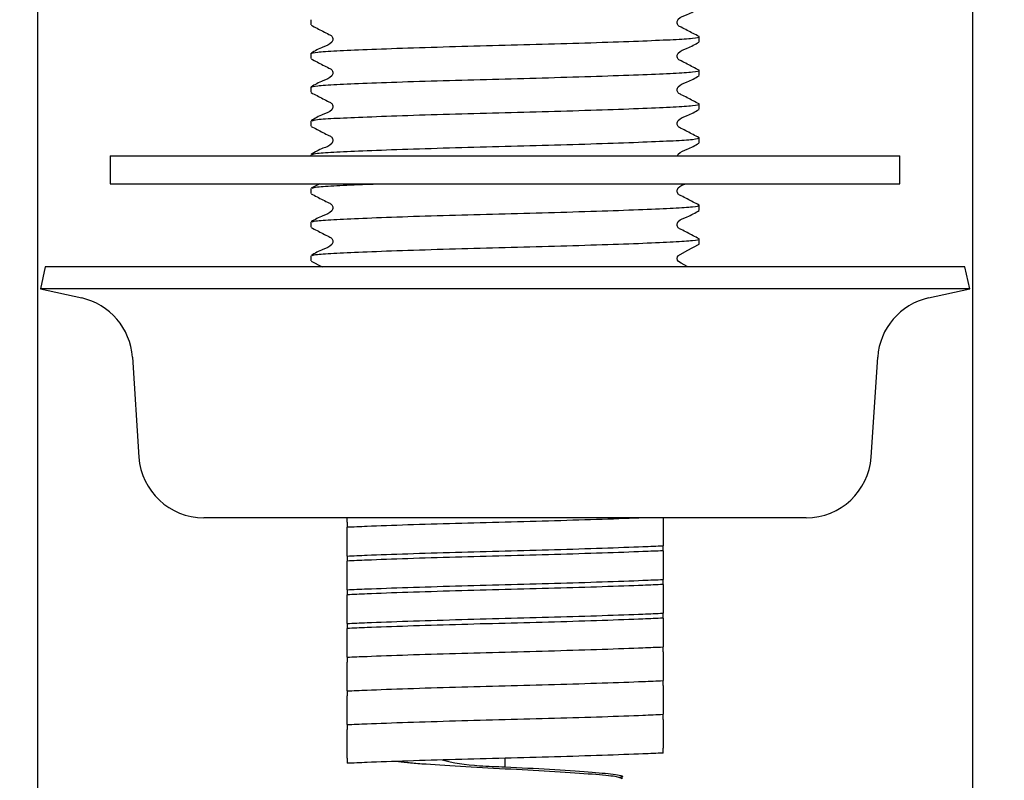
# Model space of a CAD drawing. Units: millimetres. Extents: x 52 to 250, y 32 to 196.
# Drawn here: x 68 to 85, y 56 to 69 of the extents above; entities that cross this region are included whole.
import ezdxf

# ---------------------------------------------------------------- set-up
doc = ezdxf.new("R2010")
doc.units = ezdxf.units.MM
doc.layers.add('DIMENSIONS', color=7, linetype='Continuous')
doc.styles.add('SLDTEXTSTYLE0', font='TXT', dxfattribs={"width": 0.7})
doc.dimstyles.new('SLDDIMSTYLE1', dxfattribs={"dimtxt": 5.037667, "dimasz": 2.350911, "dimexe": 0, "dimexo": 0.0625, "dimgap": 1.259417, "dimtad": 0, "dimtih": 1, "dimtoh": 1, "dimdec": 0, "dimlfac": 3, "dimrnd": 1e-09, "dimzin": 12, "dimdsep": 46, "dimtxsty": 'SLDTEXTSTYLE0', "dimsah": 1, "dimcen": 0.09, "dimadec": 0, "dimazin": 3, "dimtfac": 1, "dimtdec": 0, "dimtofl": 0, "dimtmove": 0, "dimatfit": 3, "dimfxl": 0, "dimfrac": 2, "dimtolj": 1, "dimtzin": 12, "dimarcsym": 0})

# ---------------------------------------------------------------- blocks, each defined once
blk = doc.blocks.new('_D_1')
at = {"layer": 'DIMENSIONS'}
for p, q in [((67.925, 71.39), (67.925, 36.42)), ((84.691, 71.39), (84.691, 36.42)), ((67.925, 36.42), (84.691, 36.42)), ((84.691, 36.42), (103.352, 36.42))]:
    blk.add_line(p, q, dxfattribs=at)
for points in [[(67.925, 36.42), (72.962, 35.645), (72.962, 37.195)], [(84.691, 36.42), (79.654, 37.195), (79.654, 35.645)]]:
    blk.add_solid(points, dxfattribs=at)
at = {"layer": 'DIMENSIONS', "char_height": 3.9687, "attachment_point": 1, "style": 'SLDTEXTSTYLE0'}
for s, insert in [('%%c', (103.352, 38.457)), ('50', (109.203, 38.457))]:
    blk.add_mtext(s, dxfattribs=dict(at, insert=insert))
blk = doc.blocks.new('_D_2')
at = {"layer": 'DIMENSIONS'}
for p, q in [((67.425, 71.89), (56.12, 71.89)), ((56.12, 71.89), (56.12, 62.473)), ((56.12, 46.896), (56.12, 56.314)), ((72.725, 46.896), (56.12, 46.896))]:
    blk.add_line(p, q, dxfattribs=at)
for points in [[(56.12, 71.89), (55.345, 66.852), (56.895, 66.852)], [(56.12, 46.896), (56.895, 51.934), (55.345, 51.934)]]:
    blk.add_solid(points, dxfattribs=at)
at = {"layer": 'DIMENSIONS', "insert": (53.18, 61.43), "char_height": 3.9687, "attachment_point": 1, "style": 'SLDTEXTSTYLE0'}
blk.add_mtext('75', dxfattribs=at)

msp = doc.modelspace()

# ---------------------------------------------------------------- linework, layer by layer
at = {"color": 7, "linetype": 'Continuous', "lineweight": 25}
for p, q in [((72.825, 69.328), (72.825, 69.238)), ((79.791, 68.936), (79.791, 69.026)), ((72.825, 68.724), (72.825, 68.634)), ((79.791, 68.331), (79.791, 68.421)), ((72.825, 68.119), (72.825, 68.029)), ((79.791, 67.726), (79.791, 67.817)), ((72.825, 67.514), (72.825, 67.424)), ((79.791, 67.122), (79.791, 67.212)), ((69.225, 66.89), (69.225, 66.39)), ((69.225, 66.89), (83.391, 66.89)), ((72.825, 66.909), (72.825, 66.89)), ((83.391, 66.39), (83.391, 66.89)), ((69.225, 66.39), (83.391, 66.39)), ((72.825, 66.305), (72.825, 66.214)), ((72.984, 66.39), (72.831, 66.31)), ((79.791, 65.912), (79.791, 66.002)), ((72.825, 65.7), (72.825, 65.61)), ((79.791, 65.307), (79.791, 65.398)), ((72.825, 65.095), (72.825, 65.005)), ((72.83, 64.999), (73.03, 64.896)), ((68.062, 64.896), (67.975, 64.506)), ((84.554, 64.896), (68.062, 64.896)), ((84.641, 64.506), (84.554, 64.896)), ((67.975, 64.506), (68.716, 64.34)), ((84.641, 64.506), (67.975, 64.506)), ((83.9, 64.34), (84.641, 64.506)), ((69.625, 63.278), (69.743, 61.486)), ((82.873, 61.486), (82.992, 63.278)), ((81.71, 60.396), (70.906, 60.396)), ((73.475, 60.316), (73.475, 60.226)), ((79.141, 59.805), (79.141, 59.896)), ((73.475, 59.711), (73.475, 59.621)), ((79.141, 59.201), (79.141, 59.291)), ((73.475, 59.107), (73.475, 59.016)), ((79.141, 58.596), (79.141, 58.686)), ((73.475, 58.502), (73.475, 58.412)), ((79.141, 57.991), (79.141, 58.081)), ((73.475, 57.897), (73.475, 57.807)), ((79.141, 57.386), (79.141, 57.476)), ((73.475, 57.292), (73.475, 57.202)), ((79.141, 56.782), (79.141, 56.872)), ((73.475, 56.688), (73.475, 56.597)), ((79.141, 56.177), (79.141, 56.267)), ((73.475, 56.083), (73.475, 55.993)), ((76.308, 55.93), (76.308, 56.085)), ((78.408, 55.715), (78.408, 55.753))]:
    msp.add_line(p, q, dxfattribs=at)
at = {"color": 7, "linetype": 'Continuous', "lineweight": 25, "flags": 128}
msp.add_lwpolyline([(79.596, 64.896), (79.575, 64.907), (79.467, 64.962), (79.416, 64.994), (79.4, 65.02), (79.394, 65.049), (79.4, 65.079), (79.416, 65.104), (79.574, 65.192), (79.787, 65.302), (79.787, 65.302)], dxfattribs=at)
at = {"color": 7, "linetype": 'Continuous', "lineweight": 25}
for centre, radius, start, end in [((68.46, 63.201), 1.167, 3.7789, 77.33), ((84.156, 63.201), 1.167, 102.67, 176.2211), ((70.906, 61.563), 1.166, 183.7789, 270), ((81.71, 61.563), 1.166, 270, 356.2211)]:
    msp.add_arc(centre, radius, start, end, dxfattribs=at)
for points, knots in [([(79.789, 69.03), (79.717, 69.066), (79.61, 69.121), (79.487, 69.187), (79.42, 69.217), (79.398, 69.253), (79.392, 69.283), (79.398, 69.313), (79.443, 69.382), (79.6, 69.426), (79.719, 69.496), (79.787, 69.536)], [0, 0, 0, 0, 0.251237, 0.376384, 0.438326, 0.469252, 0.500082, 0.530912, 0.561838, 0.748766, 1, 1, 1, 1]), ([(72.83, 69.233), (72.901, 69.196), (73.007, 69.142), (73.13, 69.076), (73.196, 69.046), (73.218, 69.011), (73.224, 68.981), (73.218, 68.951), (73.173, 68.882), (73.016, 68.838), (72.898, 68.769), (72.831, 68.73)], [0, 0, 0, 0, 0.251663, 0.376702, 0.438528, 0.469356, 0.500076, 0.530796, 0.561623, 0.748338, 1, 1, 1, 1]), ([(72.825, 68.724), (72.849, 68.733), (72.896, 68.75), (73.261, 68.774), (73.812, 68.798), (74.546, 68.824), (75.402, 68.851), (76.308, 68.875), (77.215, 68.899), (78.071, 68.925), (78.803, 68.952), (79.358, 68.976), (79.709, 68.999), (79.799, 69.018), (79.79, 69.029), (79.789, 69.03)], [0, 0, 0, 0, 0.08381, 0.16476, 0.245711, 0.329521, 0.413331, 0.494281, 0.575232, 0.659042, 0.742852, 0.823802, 0.904753, 0.988563, 1, 1, 1, 1]), ([(79.789, 68.425), (79.717, 68.462), (79.61, 68.516), (79.487, 68.582), (79.42, 68.613), (79.398, 68.648), (79.392, 68.678), (79.398, 68.708), (79.443, 68.777), (79.6, 68.821), (79.719, 68.891), (79.787, 68.931)], [0, 0, 0, 0, 0.251237, 0.376384, 0.438326, 0.469252, 0.500082, 0.530912, 0.561838, 0.748766, 1, 1, 1, 1]), ([(72.83, 68.628), (72.901, 68.592), (73.007, 68.537), (73.13, 68.472), (73.196, 68.442), (73.218, 68.406), (73.224, 68.376), (73.218, 68.346), (73.173, 68.278), (73.016, 68.233), (72.898, 68.164), (72.831, 68.125)], [0, 0, 0, 0, 0.2516628, 0.3767016, 0.4385281, 0.469356, 0.5000758, 0.5307956, 0.5616234, 0.7483384, 1, 1, 1, 1]), ([(72.825, 68.119), (72.849, 68.128), (72.896, 68.146), (73.261, 68.169), (73.812, 68.193), (74.546, 68.22), (75.402, 68.246), (76.308, 68.27), (77.215, 68.294), (78.071, 68.321), (78.803, 68.347), (79.358, 68.371), (79.709, 68.395), (79.799, 68.414), (79.79, 68.424), (79.789, 68.425)], [0, 0, 0, 0, 0.08381, 0.16476, 0.245711, 0.329521, 0.413331, 0.494281, 0.575232, 0.659042, 0.742852, 0.823802, 0.904753, 0.988563, 1, 1, 1, 1]), ([(79.789, 67.82), (79.717, 67.857), (79.61, 67.912), (79.487, 67.977), (79.42, 68.008), (79.398, 68.043), (79.392, 68.073), (79.398, 68.103), (79.443, 68.172), (79.6, 68.217), (79.719, 68.286), (79.787, 68.326)], [0, 0, 0, 0, 0.251237, 0.376384, 0.438326, 0.469252, 0.500082, 0.530912, 0.561838, 0.748766, 1, 1, 1, 1]), ([(72.83, 68.023), (72.901, 67.987), (73.007, 67.932), (73.13, 67.867), (73.196, 67.837), (73.218, 67.802), (73.224, 67.772), (73.218, 67.741), (73.173, 67.673), (73.016, 67.629), (72.898, 67.56), (72.831, 67.52)], [0, 0, 0, 0, 0.251663, 0.376702, 0.438528, 0.469356, 0.500076, 0.530796, 0.561623, 0.748338, 1, 1, 1, 1]), ([(72.851, 67.52), (72.871, 67.527), (72.916, 67.543), (73.263, 67.565), (73.812, 67.588), (74.546, 67.615), (75.402, 67.642), (76.308, 67.665), (77.215, 67.689), (78.071, 67.716), (78.803, 67.742), (79.358, 67.766), (79.709, 67.79), (79.799, 67.809), (79.79, 67.819), (79.789, 67.82)], [0, 0, 0, 0, 0.06733, 0.149737, 0.232143, 0.317461, 0.402779, 0.485185, 0.567591, 0.652909, 0.738227, 0.820633, 0.903039, 0.988357, 1, 1, 1, 1]), ([(79.789, 67.215), (79.717, 67.252), (79.61, 67.307), (79.487, 67.373), (79.42, 67.403), (79.398, 67.438), (79.392, 67.468), (79.398, 67.499), (79.443, 67.567), (79.6, 67.612), (79.719, 67.682), (79.787, 67.721)], [0, 0, 0, 0, 0.251237, 0.376384, 0.438326, 0.469252, 0.500082, 0.530912, 0.561838, 0.748766, 1, 1, 1, 1]), ([(72.83, 67.418), (72.901, 67.382), (73.007, 67.328), (73.13, 67.262), (73.196, 67.232), (73.218, 67.197), (73.224, 67.167), (73.218, 67.137), (73.173, 67.068), (73.016, 67.024), (72.898, 66.955), (72.831, 66.915)], [0, 0, 0, 0, 0.251663, 0.376702, 0.438528, 0.469356, 0.500076, 0.530796, 0.561623, 0.748338, 1, 1, 1, 1]), ([(72.851, 66.915), (72.871, 66.922), (72.916, 66.938), (73.263, 66.96), (73.812, 66.984), (74.546, 67.01), (75.402, 67.037), (76.308, 67.061), (77.215, 67.084), (78.071, 67.111), (78.803, 67.138), (79.358, 67.161), (79.709, 67.185), (79.799, 67.204), (79.79, 67.214), (79.789, 67.215)], [0, 0, 0, 0, 0.06733, 0.149737, 0.232143, 0.317461, 0.402779, 0.485185, 0.567591, 0.652909, 0.738227, 0.820633, 0.903039, 0.988357, 1, 1, 1, 1]), ([(79.399, 66.89), (79.4, 66.891), (79.401, 66.902), (79.448, 66.961), (79.598, 67.008), (79.718, 67.077), (79.787, 67.117)], [0, 0, 0, 0, 0.0073396, 0.0727846, 0.4683519, 1, 1, 1, 1]), ([(72.851, 66.31), (72.871, 66.317), (72.915, 66.333), (73.268, 66.355), (73.685, 66.374), (74.032, 66.386), (74.135, 66.39)], [0, 0, 0, 0, 0.251991, 0.560404, 0.868818, 1, 1, 1, 1]), ([(79.789, 66.006), (79.717, 66.043), (79.61, 66.097), (79.487, 66.163), (79.42, 66.194), (79.398, 66.229), (79.392, 66.259), (79.398, 66.289), (79.439, 66.351), (79.501, 66.372), (79.553, 66.39)], [0, 0, 0, 0, 0.347009, 0.51986, 0.605415, 0.648131, 0.690713, 0.733295, 0.77601, 1, 1, 1, 1]), ([(72.83, 66.209), (72.901, 66.173), (73.007, 66.118), (73.13, 66.053), (73.196, 66.022), (73.218, 65.987), (73.224, 65.957), (73.218, 65.927), (73.173, 65.859), (73.016, 65.814), (72.898, 65.745), (72.831, 65.706)], [0, 0, 0, 0, 0.2516628, 0.3767016, 0.4385281, 0.469356, 0.5000758, 0.5307956, 0.5616234, 0.7483384, 1, 1, 1, 1]), ([(72.851, 65.705), (72.871, 65.713), (72.916, 65.728), (73.263, 65.75), (73.812, 65.774), (74.546, 65.801), (75.402, 65.827), (76.308, 65.851), (77.215, 65.875), (78.071, 65.901), (78.803, 65.928), (79.358, 65.952), (79.709, 65.976), (79.799, 65.995), (79.79, 66.005), (79.789, 66.006)], [0, 0, 0, 0, 0.06733, 0.149737, 0.232143, 0.317461, 0.402779, 0.485185, 0.567591, 0.652909, 0.738227, 0.820633, 0.903039, 0.988357, 1, 1, 1, 1]), ([(79.789, 65.401), (79.717, 65.438), (79.61, 65.493), (79.487, 65.558), (79.42, 65.589), (79.398, 65.624), (79.392, 65.654), (79.398, 65.684), (79.443, 65.753), (79.6, 65.798), (79.719, 65.867), (79.787, 65.907)], [0, 0, 0, 0, 0.251237, 0.376384, 0.438326, 0.469252, 0.500082, 0.530912, 0.561838, 0.748766, 1, 1, 1, 1]), ([(72.83, 65.604), (72.901, 65.568), (73.007, 65.513), (73.13, 65.448), (73.196, 65.418), (73.218, 65.383), (73.224, 65.353), (73.218, 65.322), (73.173, 65.254), (73.016, 65.21), (72.898, 65.141), (72.831, 65.101)], [0, 0, 0, 0, 0.251663, 0.376702, 0.438528, 0.469356, 0.500076, 0.530796, 0.561623, 0.748338, 1, 1, 1, 1]), ([(72.851, 65.101), (72.871, 65.108), (72.916, 65.124), (73.263, 65.146), (73.812, 65.169), (74.546, 65.196), (75.402, 65.223), (76.308, 65.246), (77.215, 65.27), (78.071, 65.297), (78.803, 65.323), (79.358, 65.347), (79.709, 65.371), (79.799, 65.39), (79.79, 65.4), (79.789, 65.401)], [0, 0, 0, 0, 0.06733, 0.149737, 0.232143, 0.317461, 0.402779, 0.485185, 0.567591, 0.652909, 0.738227, 0.820633, 0.903039, 0.988357, 1, 1, 1, 1]), ([(73.475, 60.316), (73.475, 60.331), (73.475, 60.359), (73.475, 60.384), (73.475, 60.396)], [0, 0, 0, 0, 0.522349, 1, 1, 1, 1]), ([(78.818, 60.396), (78.806, 60.396), (78.597, 60.387), (78.063, 60.368), (77.217, 60.342), (76.308, 60.318), (75.401, 60.294), (74.548, 60.268), (73.897, 60.244), (73.59, 60.231), (73.475, 60.226)], [0, 0, 0, 0, 0.008923, 0.160613, 0.312303, 0.458816, 0.60533, 0.75702, 0.90871, 1, 1, 1, 1]), ([(79.141, 60.41), (79.141, 60.395), (79.141, 60.351), (79.141, 60.301), (79.141, 60.255), (79.141, 60.241), (79.141, 60.212), (79.141, 60.198), (79.141, 60.183), (79.141, 60.171), (79.141, 60.159), (79.141, 60.143), (79.141, 60.12), (79.141, 60.073), (79.141, 60.023), (79.141, 59.945), (79.141, 59.896)], [0, 0, 0, 0, 0.096318, 0.289211, 0.378047, 0.453069, 0.467978, 0.482994, 0.490134, 0.497339, 0.503656, 0.512745, 0.529059, 0.564356, 0.727998, 1, 1, 1, 1]), ([(73.475, 59.711), (73.475, 59.726), (73.475, 59.77), (73.475, 59.82), (73.475, 59.866), (73.475, 59.88), (73.475, 59.909), (73.475, 59.923), (73.475, 59.938), (73.475, 59.95), (73.475, 59.963), (73.475, 59.979), (73.475, 60.001), (73.475, 60.048), (73.475, 60.099), (73.475, 60.177), (73.475, 60.226)], [0, 0, 0, 0, 0.096318, 0.289211, 0.378047, 0.453069, 0.467978, 0.482994, 0.490134, 0.497339, 0.503656, 0.512745, 0.529059, 0.564356, 0.727998, 1, 1, 1, 1]), ([(73.475, 59.711), (73.59, 59.716), (73.897, 59.73), (74.548, 59.753), (75.401, 59.78), (76.308, 59.803), (77.215, 59.827), (78.069, 59.854), (78.719, 59.877), (79.026, 59.891), (79.141, 59.896)], [0, 0, 0, 0, 0.084343, 0.22449, 0.364636, 0.5, 0.635364, 0.77551, 0.915657, 1, 1, 1, 1]), ([(79.141, 59.805), (79.026, 59.8), (78.719, 59.787), (78.069, 59.764), (77.215, 59.737), (76.308, 59.713), (75.401, 59.69), (74.548, 59.663), (73.897, 59.64), (73.59, 59.626), (73.475, 59.621)], [0, 0, 0, 0, 0.084343, 0.22449, 0.364636, 0.5, 0.635364, 0.77551, 0.915657, 1, 1, 1, 1]), ([(79.141, 59.805), (79.141, 59.791), (79.141, 59.747), (79.141, 59.696), (79.141, 59.65), (79.141, 59.636), (79.141, 59.607), (79.141, 59.593), (79.141, 59.579), (79.141, 59.567), (79.141, 59.554), (79.141, 59.538), (79.141, 59.515), (79.141, 59.469), (79.141, 59.418), (79.141, 59.34), (79.141, 59.291)], [0, 0, 0, 0, 0.096318, 0.289211, 0.378047, 0.453069, 0.467978, 0.482994, 0.490134, 0.497339, 0.503656, 0.512745, 0.529059, 0.564356, 0.727998, 1, 1, 1, 1]), ([(73.475, 59.107), (73.475, 59.121), (73.475, 59.165), (73.475, 59.216), (73.475, 59.262), (73.475, 59.276), (73.475, 59.305), (73.475, 59.319), (73.475, 59.333), (73.475, 59.345), (73.475, 59.358), (73.475, 59.374), (73.475, 59.397), (73.475, 59.443), (73.475, 59.494), (73.475, 59.572), (73.475, 59.621)], [0, 0, 0, 0, 0.096318, 0.289211, 0.378047, 0.453069, 0.467978, 0.482994, 0.490134, 0.497339, 0.503656, 0.512745, 0.529059, 0.564356, 0.727998, 1, 1, 1, 1]), ([(73.475, 59.107), (73.59, 59.112), (73.897, 59.125), (74.548, 59.148), (75.401, 59.175), (76.308, 59.199), (77.215, 59.222), (78.069, 59.249), (78.719, 59.272), (79.026, 59.286), (79.141, 59.291)], [0, 0, 0, 0, 0.084343, 0.22449, 0.364636, 0.5, 0.635364, 0.77551, 0.915657, 1, 1, 1, 1]), ([(79.141, 59.201), (79.026, 59.196), (78.719, 59.182), (78.069, 59.159), (77.215, 59.132), (76.308, 59.109), (75.401, 59.085), (74.548, 59.058), (73.897, 59.035), (73.59, 59.021), (73.475, 59.016)], [0, 0, 0, 0, 0.084343, 0.22449, 0.364636, 0.5, 0.635364, 0.77551, 0.915657, 1, 1, 1, 1]), ([(79.141, 59.201), (79.141, 59.186), (79.141, 59.142), (79.141, 59.092), (79.141, 59.046), (79.141, 59.032), (79.141, 59.003), (79.141, 58.989), (79.141, 58.974), (79.141, 58.962), (79.141, 58.949), (79.141, 58.933), (79.141, 58.911), (79.141, 58.864), (79.141, 58.814), (79.141, 58.735), (79.141, 58.686)], [0, 0, 0, 0, 0.096318, 0.289211, 0.378047, 0.453069, 0.467978, 0.482994, 0.490134, 0.497339, 0.503656, 0.512745, 0.529059, 0.564356, 0.727998, 1, 1, 1, 1]), ([(73.475, 58.502), (73.475, 58.517), (73.475, 58.561), (73.475, 58.611), (73.475, 58.657), (73.475, 58.671), (73.475, 58.7), (73.475, 58.714), (73.475, 58.729), (73.475, 58.741), (73.475, 58.753), (73.475, 58.769), (73.475, 58.792), (73.475, 58.839), (73.475, 58.889), (73.475, 58.967), (73.475, 59.016)], [0, 0, 0, 0, 0.096318, 0.289211, 0.378047, 0.453069, 0.467978, 0.482994, 0.490134, 0.497339, 0.503656, 0.512745, 0.529059, 0.564356, 0.727998, 1, 1, 1, 1]), ([(73.475, 58.502), (73.59, 58.507), (73.897, 58.52), (74.548, 58.544), (75.401, 58.57), (76.308, 58.594), (77.215, 58.618), (78.069, 58.644), (78.719, 58.668), (79.026, 58.681), (79.141, 58.686)], [0, 0, 0, 0, 0.084343, 0.22449, 0.364636, 0.5, 0.635364, 0.77551, 0.915657, 1, 1, 1, 1]), ([(79.141, 58.596), (79.026, 58.591), (78.719, 58.578), (78.069, 58.554), (77.215, 58.527), (76.308, 58.504), (75.401, 58.48), (74.548, 58.453), (73.897, 58.43), (73.59, 58.417), (73.475, 58.412)], [0, 0, 0, 0, 0.0843431, 0.2244897, 0.3646362, 0.5, 0.6353638, 0.7755103, 0.9156569, 1, 1, 1, 1]), ([(79.141, 58.596), (79.141, 58.581), (79.141, 58.537), (79.141, 58.487), (79.141, 58.441), (79.141, 58.427), (79.141, 58.398), (79.141, 58.384), (79.141, 58.369), (79.141, 58.357), (79.141, 58.344), (79.141, 58.329), (79.141, 58.306), (79.141, 58.259), (79.141, 58.209), (79.141, 58.13), (79.141, 58.081)], [0, 0, 0, 0, 0.096318, 0.289211, 0.378047, 0.453069, 0.467978, 0.482994, 0.490134, 0.497339, 0.503656, 0.512745, 0.529059, 0.564356, 0.727998, 1, 1, 1, 1]), ([(73.475, 57.897), (73.475, 57.912), (73.475, 57.956), (73.475, 58.006), (73.475, 58.052), (73.475, 58.066), (73.475, 58.095), (73.475, 58.109), (73.475, 58.124), (73.475, 58.136), (73.475, 58.149), (73.475, 58.164), (73.475, 58.187), (73.475, 58.234), (73.475, 58.284), (73.475, 58.363), (73.475, 58.412)], [0, 0, 0, 0, 0.096318, 0.289211, 0.378047, 0.453069, 0.467978, 0.482994, 0.490134, 0.497339, 0.503656, 0.512745, 0.529059, 0.564356, 0.727998, 1, 1, 1, 1]), ([(73.475, 57.897), (73.59, 57.902), (73.897, 57.915), (74.548, 57.939), (75.401, 57.965), (76.308, 57.989), (77.215, 58.013), (78.069, 58.04), (78.719, 58.063), (79.026, 58.076), (79.141, 58.081)], [0, 0, 0, 0, 0.084343, 0.22449, 0.364636, 0.5, 0.635364, 0.77551, 0.915657, 1, 1, 1, 1]), ([(79.141, 57.991), (79.141, 57.976), (79.141, 57.932), (79.141, 57.882), (79.141, 57.836), (79.141, 57.822), (79.141, 57.793), (79.141, 57.779), (79.141, 57.764), (79.141, 57.752), (79.141, 57.74), (79.141, 57.724), (79.141, 57.701), (79.141, 57.654), (79.141, 57.604), (79.141, 57.525), (79.141, 57.476)], [0, 0, 0, 0, 0.096318, 0.289211, 0.378047, 0.453069, 0.467978, 0.482994, 0.490134, 0.497339, 0.503656, 0.512745, 0.529059, 0.564356, 0.727998, 1, 1, 1, 1]), ([(73.475, 57.292), (73.475, 57.307), (73.475, 57.351), (73.475, 57.401), (73.475, 57.447), (73.475, 57.461), (73.475, 57.49), (73.475, 57.504), (73.475, 57.519), (73.475, 57.531), (73.475, 57.544), (73.475, 57.56), (73.475, 57.582), (73.475, 57.629), (73.475, 57.679), (73.475, 57.758), (73.475, 57.807)], [0, 0, 0, 0, 0.096318, 0.289211, 0.378047, 0.453069, 0.467978, 0.482994, 0.490134, 0.497339, 0.503656, 0.512745, 0.529059, 0.564356, 0.727998, 1, 1, 1, 1]), ([(73.475, 57.292), (73.59, 57.297), (73.897, 57.311), (74.548, 57.334), (75.401, 57.361), (76.308, 57.384), (77.215, 57.408), (78.069, 57.435), (78.719, 57.458), (79.026, 57.471), (79.141, 57.476)], [0, 0, 0, 0, 0.084343, 0.22449, 0.364636, 0.5, 0.635364, 0.77551, 0.915657, 1, 1, 1, 1]), ([(79.141, 57.386), (79.141, 57.372), (79.141, 57.327), (79.141, 57.277), (79.141, 57.231), (79.141, 57.217), (79.141, 57.188), (79.141, 57.174), (79.141, 57.16), (79.141, 57.148), (79.141, 57.135), (79.141, 57.119), (79.141, 57.096), (79.141, 57.05), (79.141, 56.999), (79.141, 56.921), (79.141, 56.872)], [0, 0, 0, 0, 0.096318, 0.289211, 0.378047, 0.453069, 0.467978, 0.482994, 0.490134, 0.497339, 0.503656, 0.512745, 0.529059, 0.564356, 0.727998, 1, 1, 1, 1]), ([(73.475, 56.688), (73.475, 56.702), (73.475, 56.746), (73.475, 56.797), (73.475, 56.842), (73.475, 56.857), (73.475, 56.885), (73.475, 56.9), (73.475, 56.914), (73.475, 56.926), (73.475, 56.939), (73.475, 56.955), (73.475, 56.978), (73.475, 57.024), (73.475, 57.075), (73.475, 57.153), (73.475, 57.202)], [0, 0, 0, 0, 0.096318, 0.289211, 0.378047, 0.453069, 0.467978, 0.482994, 0.490134, 0.497339, 0.503656, 0.512745, 0.529059, 0.564356, 0.727998, 1, 1, 1, 1]), ([(73.475, 56.688), (73.59, 56.693), (73.897, 56.706), (74.548, 56.729), (75.401, 56.756), (76.308, 56.78), (77.215, 56.803), (78.069, 56.83), (78.719, 56.853), (79.026, 56.867), (79.141, 56.872)], [0, 0, 0, 0, 0.084343, 0.22449, 0.364636, 0.5, 0.635364, 0.77551, 0.915657, 1, 1, 1, 1]), ([(79.141, 56.782), (79.141, 56.767), (79.141, 56.723), (79.141, 56.673), (79.141, 56.627), (79.141, 56.613), (79.141, 56.584), (79.141, 56.57), (79.141, 56.555), (79.141, 56.543), (79.141, 56.53), (79.141, 56.514), (79.141, 56.492), (79.141, 56.445), (79.141, 56.394), (79.141, 56.316), (79.141, 56.267)], [0, 0, 0, 0, 0.096318, 0.289211, 0.378047, 0.453069, 0.467978, 0.482994, 0.490134, 0.497339, 0.503656, 0.512745, 0.529059, 0.564356, 0.727998, 1, 1, 1, 1]), ([(73.475, 56.083), (73.475, 56.098), (73.475, 56.142), (73.475, 56.192), (73.475, 56.238), (73.475, 56.252), (73.475, 56.281), (73.475, 56.295), (73.475, 56.31), (73.475, 56.321), (73.475, 56.334), (73.475, 56.35), (73.475, 56.373), (73.475, 56.42), (73.475, 56.47), (73.475, 56.548), (73.475, 56.597)], [0, 0, 0, 0, 0.096318, 0.289211, 0.378047, 0.453069, 0.467978, 0.482994, 0.490134, 0.497339, 0.503656, 0.512745, 0.529059, 0.564356, 0.727998, 1, 1, 1, 1]), ([(79.141, 56.177), (79.026, 56.172), (78.719, 56.159), (78.069, 56.135), (77.215, 56.108), (76.308, 56.085), (75.401, 56.061), (74.548, 56.034), (73.897, 56.011), (73.59, 55.998), (73.475, 55.993)], [0, 0, 0, 0, 0.084343, 0.22449, 0.364636, 0.5, 0.635364, 0.77551, 0.915657, 1, 1, 1, 1]), ([(78.408, 55.715), (78.376, 55.73), (78.313, 55.761), (77.827, 55.8), (77.135, 55.848), (76.308, 55.891), (75.482, 55.934), (74.9, 55.974), (74.526, 56.003), (74.413, 56.018), (74.352, 56.027)], [0, 0, 0, 0, 0.142302, 0.28017, 0.423718, 0.563592, 0.703465, 0.847013, 0.917198, 1, 1, 1, 1]), ([(75.18, 56.053), (75.18, 56.053), (75.357, 56.003), (75.762, 55.946), (76.156, 55.934), (76.308, 55.93)], [0, 0, 0, 0, 0.00126, 0.613604, 1, 1, 1, 1]), ([(76.308, 55.93), (76.581, 55.916), (77.133, 55.887), (77.835, 55.839), (78.284, 55.8), (78.464, 55.764), (78.379, 55.744), (78.359, 55.74)], [0, 0, 0, 0, 0.230664, 0.4673871, 0.6947421, 0.929411, 1, 1, 1, 1])]:
    msp.add_open_spline(points, degree=3, knots=knots, dxfattribs=at)

# ---------------------------------------------------------------- dimensions: what is measured, and where the dimension line sits
at = {"layer": 'DIMENSIONS'}
dim = msp.add_linear_dim(base=(56.12, 71.89), p1=(73.225, 46.896), p2=(67.925, 71.89), angle=90, dimstyle='SLDDIMSTYLE1', dxfattribs=at)
dim.commit()
dim.dimension.update_dxf_attribs({"geometry": '_D_2', "text_midpoint": (56.12, 59.393), "dimtype": 160})
dim = msp.add_linear_dim(base=(84.691, 36.42), p1=(67.925, 71.89), p2=(84.691, 71.89), angle=0, text='%%c<>', dimstyle='SLDDIMSTYLE1', dxfattribs=at)
dim.commit()
dim.dimension.update_dxf_attribs({"geometry": '_D_1', "text_midpoint": (109.217, 36.42), "dimtype": 160})

doc.saveas('drawing.dxf')
